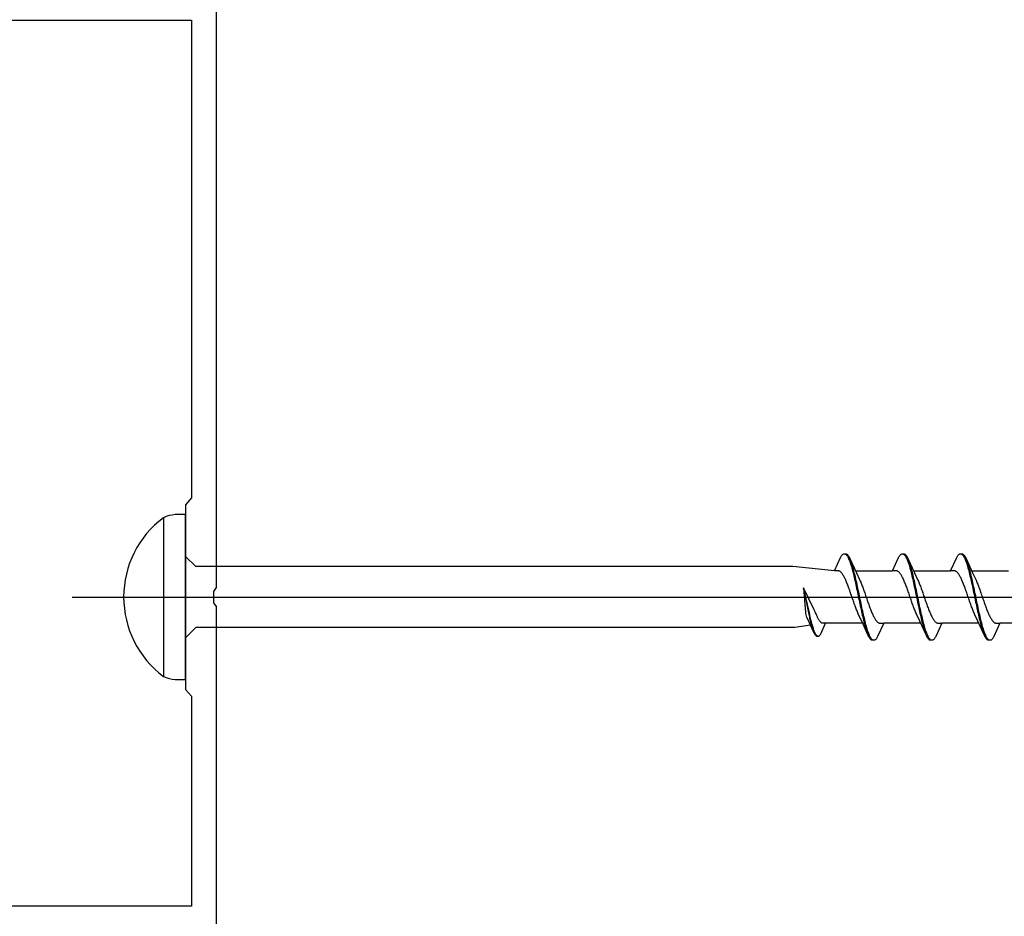
# Model space of a CAD drawing. Extents: x 105 to 1155, y 126 to 1687.
# Drawn here: x 775 to 823, y 1059 to 1102 of the extents above; entities that cross this region are included whole.
import ezdxf

# ---------------------------------------------------------------- set-up
doc = ezdxf.new("R2010")
doc.units = 0
doc.layers.add('YKK_11', color=7, linetype='CONTINUOUS', lineweight=30)
doc.layers.add('YKK_13', color=4, linetype='CONTINUOUS', lineweight=30)

msp = doc.modelspace()

# ---------------------------------------------------------------- linework, layer by layer
at = {"layer": 'YKK_11', "color": 211, "linetype": 'ByBlock', "lineweight": -2, "ltscale": 0.5}
for p, q in [((785.04, 1074.458), (785.04, 1147)), ((772.34, 1102), (783.84, 1102)), ((783.84, 1102), (783.84, 1078.819)), ((783.84, 1078.819), (783.54, 1078.481)), ((783.54, 1078.481), (783.54, 1069.519)), ((784.92, 1074.275), (785.04, 1074.458)), ((784.92, 1073.725), (784.92, 1074.275)), ((785.04, 1073.542), (784.92, 1073.725)), ((785.04, 1038.958), (785.04, 1073.542)), ((783.54, 1069.519), (783.84, 1069.181)), ((783.84, 1069.181), (783.84, 1059)), ((783.84, 1059), (772.34, 1059))]:
    msp.add_line(p, q, dxfattribs=at)
at = {"layer": 'YKK_13', "linetype": 'ByBlock', "lineweight": -2, "ltscale": 3}
for p, q in [((782.469, 1077.852), (782.469, 1070.148)), ((783.54, 1078), (783.035, 1078)), ((783.54, 1070), (783.54, 1078)), ((784.04, 1075.475), (783.54, 1075.975)), ((815.039, 1075.275), (815.336, 1075.915)), ((815.336, 1075.915), (815.355, 1075.952)), ((815.355, 1075.952), (815.375, 1075.985)), ((815.375, 1075.985), (815.395, 1076.014)), ((815.395, 1076.014), (815.414, 1076.038)), ((815.414, 1076.038), (815.434, 1076.059)), ((815.434, 1076.059), (815.453, 1076.076)), ((815.453, 1076.076), (815.473, 1076.088)), ((815.473, 1076.088), (815.493, 1076.096)), ((815.493, 1076.096), (815.512, 1076.1)), ((815.512, 1076.1), (815.592, 1076.1)), ((815.551, 1076.095), (815.571, 1076.086)), ((815.571, 1076.086), (815.59, 1076.073)), ((815.59, 1076.073), (815.61, 1076.056)), ((815.592, 1076.1), (815.612, 1076.096)), ((815.61, 1076.056), (815.63, 1076.035)), ((815.612, 1076.096), (815.631, 1076.088)), ((815.63, 1076.035), (815.649, 1076.01)), ((815.631, 1076.088), (815.651, 1076.076)), ((815.649, 1076.01), (815.669, 1075.98)), ((815.651, 1076.076), (815.67, 1076.059)), ((815.669, 1075.98), (815.688, 1075.947)), ((815.67, 1076.059), (815.69, 1076.038)), ((815.688, 1075.947), (815.708, 1075.909)), ((815.69, 1076.038), (815.71, 1076.014)), ((815.708, 1075.909), (815.728, 1075.868)), ((815.71, 1076.014), (815.729, 1075.985)), ((815.728, 1075.868), (815.747, 1075.823)), ((815.729, 1075.985), (815.749, 1075.952)), ((815.749, 1075.952), (815.768, 1075.915)), ((815.768, 1075.915), (815.788, 1075.875)), ((815.788, 1075.875), (816.111, 1075.176)), ((817.859, 1075.275), (818.156, 1075.915)), ((818.156, 1075.915), (818.175, 1075.952)), ((818.175, 1075.952), (818.195, 1075.985)), ((818.195, 1075.985), (818.215, 1076.014)), ((818.215, 1076.014), (818.234, 1076.038)), ((818.234, 1076.038), (818.254, 1076.059)), ((818.254, 1076.059), (818.273, 1076.076)), ((818.273, 1076.076), (818.293, 1076.088)), ((818.293, 1076.088), (818.313, 1076.096)), ((818.313, 1076.096), (818.332, 1076.1)), ((818.332, 1076.1), (818.412, 1076.1)), ((818.371, 1076.095), (818.391, 1076.086)), ((818.391, 1076.086), (818.41, 1076.073)), ((818.41, 1076.073), (818.43, 1076.056)), ((818.412, 1076.1), (818.432, 1076.096)), ((818.43, 1076.056), (818.45, 1076.035)), ((818.432, 1076.096), (818.451, 1076.088)), ((818.45, 1076.035), (818.469, 1076.01)), ((818.451, 1076.088), (818.471, 1076.076)), ((818.469, 1076.01), (818.489, 1075.98)), ((818.471, 1076.076), (818.49, 1076.059)), ((818.489, 1075.98), (818.508, 1075.947)), ((818.49, 1076.059), (818.51, 1076.038)), ((818.508, 1075.947), (818.528, 1075.909)), ((818.51, 1076.038), (818.53, 1076.014)), ((818.528, 1075.909), (818.548, 1075.868)), ((818.53, 1076.014), (818.549, 1075.985)), ((818.548, 1075.868), (818.567, 1075.823)), ((818.549, 1075.985), (818.569, 1075.952)), ((818.569, 1075.952), (818.588, 1075.915)), ((818.588, 1075.915), (818.608, 1075.875)), ((818.608, 1075.875), (818.931, 1075.176)), ((820.679, 1075.275), (820.976, 1075.915)), ((820.976, 1075.915), (820.995, 1075.952)), ((820.995, 1075.952), (821.015, 1075.985)), ((821.015, 1075.985), (821.035, 1076.014)), ((821.035, 1076.014), (821.054, 1076.038)), ((821.054, 1076.038), (821.074, 1076.059)), ((821.074, 1076.059), (821.093, 1076.076)), ((821.093, 1076.076), (821.113, 1076.088)), ((821.113, 1076.088), (821.133, 1076.096)), ((821.133, 1076.096), (821.152, 1076.1)), ((821.152, 1076.1), (821.232, 1076.1)), ((821.191, 1076.095), (821.211, 1076.086)), ((821.211, 1076.086), (821.23, 1076.073)), ((821.23, 1076.073), (821.25, 1076.056)), ((821.232, 1076.1), (821.252, 1076.096)), ((821.25, 1076.056), (821.27, 1076.035)), ((821.252, 1076.096), (821.271, 1076.088)), ((821.27, 1076.035), (821.289, 1076.01)), ((821.271, 1076.088), (821.291, 1076.076)), ((821.289, 1076.01), (821.309, 1075.98)), ((821.291, 1076.076), (821.31, 1076.059)), ((821.309, 1075.98), (821.328, 1075.947)), ((821.31, 1076.059), (821.33, 1076.038)), ((821.328, 1075.947), (821.348, 1075.909)), ((821.33, 1076.038), (821.35, 1076.014)), ((821.348, 1075.909), (821.368, 1075.868)), ((821.35, 1076.014), (821.369, 1075.985)), ((821.368, 1075.868), (821.387, 1075.823)), ((821.369, 1075.985), (821.389, 1075.952)), ((821.389, 1075.952), (821.408, 1075.915)), ((821.408, 1075.915), (821.428, 1075.875)), ((821.428, 1075.875), (821.751, 1075.176)), ((813.023, 1075.475), (784.04, 1075.475)), ((815.039, 1075.275), (813.023, 1075.475)), ((815.747, 1075.823), (815.767, 1075.775)), ((815.767, 1075.775), (815.786, 1075.722)), ((815.786, 1075.722), (815.806, 1075.667)), ((815.806, 1075.667), (815.825, 1075.608)), ((815.825, 1075.608), (815.845, 1075.546)), ((815.847, 1075.731), (815.827, 1075.782)), ((815.845, 1075.546), (815.865, 1075.48)), ((815.866, 1075.675), (815.847, 1075.731)), ((815.865, 1075.48), (815.884, 1075.412)), ((815.886, 1075.617), (815.866, 1075.675)), ((815.884, 1075.412), (815.904, 1075.341)), ((815.905, 1075.555), (815.886, 1075.617)), ((815.925, 1075.49), (815.905, 1075.555)), ((815.945, 1075.422), (815.925, 1075.49)), ((815.964, 1075.352), (815.945, 1075.422)), ((818.567, 1075.823), (818.587, 1075.775)), ((818.587, 1075.775), (818.606, 1075.722)), ((818.606, 1075.722), (818.626, 1075.667)), ((818.626, 1075.667), (818.645, 1075.608)), ((818.645, 1075.608), (818.665, 1075.546)), ((818.667, 1075.731), (818.647, 1075.782)), ((818.665, 1075.546), (818.685, 1075.48)), ((818.686, 1075.675), (818.667, 1075.731)), ((818.685, 1075.48), (818.704, 1075.412)), ((818.706, 1075.617), (818.686, 1075.675)), ((818.704, 1075.412), (818.724, 1075.341)), ((818.725, 1075.555), (818.706, 1075.617)), ((818.745, 1075.49), (818.725, 1075.555)), ((818.765, 1075.422), (818.745, 1075.49)), ((818.784, 1075.352), (818.765, 1075.422)), ((821.387, 1075.823), (821.407, 1075.775)), ((821.407, 1075.775), (821.426, 1075.722)), ((821.426, 1075.722), (821.446, 1075.667)), ((821.446, 1075.667), (821.465, 1075.608)), ((821.465, 1075.608), (821.485, 1075.546)), ((821.487, 1075.731), (821.467, 1075.782)), ((821.485, 1075.546), (821.505, 1075.48)), ((821.506, 1075.675), (821.487, 1075.731)), ((821.505, 1075.48), (821.524, 1075.412)), ((821.526, 1075.617), (821.506, 1075.675)), ((821.524, 1075.412), (821.544, 1075.341)), ((821.545, 1075.555), (821.526, 1075.617)), ((821.565, 1075.49), (821.545, 1075.555)), ((821.585, 1075.422), (821.565, 1075.49)), ((821.604, 1075.352), (821.585, 1075.422)), ((815.219, 1075.275), (815.039, 1075.275)), ((815.238, 1075.272), (815.219, 1075.275)), ((815.258, 1075.267), (815.238, 1075.272)), ((815.277, 1075.26), (815.258, 1075.267)), ((815.297, 1075.25), (815.277, 1075.26)), ((815.316, 1075.237), (815.297, 1075.25)), ((815.336, 1075.222), (815.316, 1075.237)), ((815.356, 1075.204), (815.336, 1075.222)), ((815.375, 1075.184), (815.356, 1075.204)), ((815.395, 1075.162), (815.375, 1075.184)), ((815.414, 1075.137), (815.395, 1075.162)), ((815.434, 1075.11), (815.414, 1075.137)), ((815.454, 1075.081), (815.434, 1075.11)), ((815.473, 1075.049), (815.454, 1075.081)), ((815.493, 1075.016), (815.473, 1075.049)), ((815.512, 1074.98), (815.493, 1075.016)), ((815.532, 1074.943), (815.512, 1074.98)), ((815.551, 1074.903), (815.532, 1074.943)), ((815.571, 1074.862), (815.551, 1074.903)), ((815.904, 1075.341), (815.923, 1075.267)), ((815.923, 1075.267), (815.943, 1075.19)), ((815.943, 1075.19), (815.963, 1075.111)), ((815.963, 1075.111), (815.982, 1075.03)), ((815.984, 1075.278), (815.964, 1075.352)), ((815.982, 1075.03), (816.002, 1074.947)), ((816.003, 1075.202), (815.984, 1075.278)), ((816.002, 1074.947), (816.021, 1074.862)), ((816.023, 1075.124), (816.003, 1075.202)), ((816.043, 1075.043), (816.023, 1075.124)), ((816.062, 1074.96), (816.043, 1075.043)), ((816.082, 1074.875), (816.062, 1074.96)), ((816.065, 1075.275), (817.859, 1075.275)), ((816.111, 1075.176), (816.258, 1074.859)), ((818.039, 1075.275), (817.859, 1075.275)), ((818.058, 1075.272), (818.039, 1075.275)), ((818.078, 1075.267), (818.058, 1075.272)), ((818.097, 1075.26), (818.078, 1075.267)), ((818.117, 1075.25), (818.097, 1075.26)), ((818.136, 1075.237), (818.117, 1075.25)), ((818.156, 1075.222), (818.136, 1075.237)), ((818.176, 1075.204), (818.156, 1075.222)), ((818.195, 1075.184), (818.176, 1075.204)), ((818.215, 1075.162), (818.195, 1075.184)), ((818.234, 1075.137), (818.215, 1075.162)), ((818.254, 1075.11), (818.234, 1075.137)), ((818.274, 1075.081), (818.254, 1075.11)), ((818.293, 1075.049), (818.274, 1075.081)), ((818.313, 1075.016), (818.293, 1075.049)), ((818.332, 1074.98), (818.313, 1075.016)), ((818.352, 1074.943), (818.332, 1074.98)), ((818.371, 1074.903), (818.352, 1074.943)), ((818.391, 1074.862), (818.371, 1074.903)), ((818.724, 1075.341), (818.743, 1075.267)), ((818.743, 1075.267), (818.763, 1075.19)), ((818.763, 1075.19), (818.783, 1075.111)), ((818.783, 1075.111), (818.802, 1075.03)), ((818.804, 1075.278), (818.784, 1075.352)), ((818.802, 1075.03), (818.822, 1074.947)), ((818.823, 1075.202), (818.804, 1075.278)), ((818.822, 1074.947), (818.841, 1074.862)), ((818.843, 1075.124), (818.823, 1075.202)), ((818.863, 1075.043), (818.843, 1075.124)), ((818.882, 1074.96), (818.863, 1075.043)), ((818.902, 1074.875), (818.882, 1074.96)), ((818.885, 1075.275), (820.679, 1075.275)), ((818.931, 1075.176), (819.078, 1074.859)), ((820.859, 1075.275), (820.679, 1075.275)), ((820.878, 1075.272), (820.859, 1075.275)), ((820.898, 1075.267), (820.878, 1075.272)), ((820.917, 1075.26), (820.898, 1075.267)), ((820.937, 1075.25), (820.917, 1075.26)), ((820.956, 1075.237), (820.937, 1075.25)), ((820.976, 1075.222), (820.956, 1075.237)), ((820.996, 1075.204), (820.976, 1075.222)), ((821.015, 1075.184), (820.996, 1075.204)), ((821.035, 1075.162), (821.015, 1075.184)), ((821.054, 1075.137), (821.035, 1075.162)), ((821.074, 1075.11), (821.054, 1075.137)), ((821.094, 1075.081), (821.074, 1075.11)), ((821.113, 1075.049), (821.094, 1075.081)), ((821.133, 1075.016), (821.113, 1075.049)), ((821.152, 1074.98), (821.133, 1075.016)), ((821.172, 1074.943), (821.152, 1074.98)), ((821.191, 1074.903), (821.172, 1074.943)), ((821.211, 1074.862), (821.191, 1074.903)), ((821.544, 1075.341), (821.563, 1075.267)), ((821.563, 1075.267), (821.583, 1075.19)), ((821.583, 1075.19), (821.603, 1075.111)), ((821.603, 1075.111), (821.622, 1075.03)), ((821.624, 1075.278), (821.604, 1075.352)), ((821.622, 1075.03), (821.642, 1074.947)), ((821.643, 1075.202), (821.624, 1075.278)), ((821.642, 1074.947), (821.661, 1074.862)), ((821.663, 1075.124), (821.643, 1075.202)), ((821.683, 1075.043), (821.663, 1075.124)), ((821.702, 1074.96), (821.683, 1075.043)), ((821.722, 1074.875), (821.702, 1074.96)), ((821.705, 1075.275), (823.499, 1075.275)), ((821.751, 1075.176), (821.898, 1074.859)), ((813.54, 1074.453), (813.63, 1073.256)), ((814.056, 1073.376), (813.54, 1074.453)), ((813.825, 1073.24), (813.54, 1074.453)), ((813.54, 1074.453), (813.779, 1073.23)), ((815.591, 1074.819), (815.571, 1074.862)), ((815.61, 1074.774), (815.591, 1074.819)), ((815.63, 1074.728), (815.61, 1074.774)), ((815.649, 1074.68), (815.63, 1074.728)), ((815.669, 1074.631), (815.649, 1074.68)), ((815.689, 1074.581), (815.669, 1074.631)), ((815.708, 1074.529), (815.689, 1074.581)), ((815.728, 1074.477), (815.708, 1074.529)), ((815.747, 1074.423), (815.728, 1074.477)), ((815.767, 1074.369), (815.747, 1074.423)), ((816.021, 1074.862), (816.041, 1074.775)), ((816.041, 1074.775), (816.06, 1074.687)), ((816.06, 1074.687), (816.08, 1074.597)), ((816.08, 1074.597), (816.1, 1074.506)), ((816.101, 1074.789), (816.082, 1074.875)), ((816.1, 1074.506), (816.119, 1074.414)), ((816.121, 1074.7), (816.101, 1074.789)), ((816.14, 1074.611), (816.121, 1074.7)), ((816.16, 1074.52), (816.14, 1074.611)), ((816.18, 1074.428), (816.16, 1074.52)), ((816.199, 1074.336), (816.18, 1074.428)), ((816.258, 1074.859), (816.277, 1074.815)), ((816.277, 1074.815), (816.297, 1074.771)), ((816.297, 1074.771), (816.316, 1074.724)), ((816.316, 1074.724), (816.336, 1074.676)), ((816.336, 1074.676), (816.356, 1074.627)), ((816.356, 1074.627), (816.375, 1074.577)), ((816.375, 1074.577), (816.395, 1074.525)), ((816.395, 1074.525), (816.414, 1074.473)), ((816.414, 1074.473), (816.434, 1074.419)), ((818.411, 1074.819), (818.391, 1074.862)), ((818.43, 1074.774), (818.411, 1074.819)), ((818.45, 1074.728), (818.43, 1074.774)), ((818.469, 1074.68), (818.45, 1074.728)), ((818.489, 1074.631), (818.469, 1074.68)), ((818.509, 1074.581), (818.489, 1074.631)), ((818.528, 1074.529), (818.509, 1074.581)), ((818.548, 1074.477), (818.528, 1074.529)), ((818.567, 1074.423), (818.548, 1074.477)), ((818.587, 1074.369), (818.567, 1074.423)), ((818.841, 1074.862), (818.861, 1074.775)), ((818.861, 1074.775), (818.88, 1074.687)), ((818.88, 1074.687), (818.9, 1074.597)), ((818.9, 1074.597), (818.92, 1074.506)), ((818.921, 1074.789), (818.902, 1074.875)), ((818.92, 1074.506), (818.939, 1074.414)), ((818.941, 1074.7), (818.921, 1074.789)), ((818.96, 1074.611), (818.941, 1074.7)), ((818.98, 1074.52), (818.96, 1074.611)), ((819, 1074.428), (818.98, 1074.52)), ((819.019, 1074.336), (819, 1074.428)), ((819.078, 1074.859), (819.097, 1074.815)), ((819.097, 1074.815), (819.117, 1074.771)), ((819.117, 1074.771), (819.136, 1074.724)), ((819.136, 1074.724), (819.156, 1074.676)), ((819.156, 1074.676), (819.176, 1074.627)), ((819.176, 1074.627), (819.195, 1074.577)), ((819.195, 1074.577), (819.215, 1074.525)), ((819.215, 1074.525), (819.234, 1074.473)), ((819.234, 1074.473), (819.254, 1074.419)), ((821.231, 1074.819), (821.211, 1074.862)), ((821.25, 1074.774), (821.231, 1074.819)), ((821.27, 1074.728), (821.25, 1074.774)), ((821.289, 1074.68), (821.27, 1074.728)), ((821.309, 1074.631), (821.289, 1074.68)), ((821.329, 1074.581), (821.309, 1074.631)), ((821.348, 1074.529), (821.329, 1074.581)), ((821.368, 1074.477), (821.348, 1074.529)), ((821.387, 1074.423), (821.368, 1074.477)), ((821.407, 1074.369), (821.387, 1074.423)), ((821.661, 1074.862), (821.681, 1074.775)), ((821.681, 1074.775), (821.7, 1074.687)), ((821.7, 1074.687), (821.72, 1074.597)), ((821.72, 1074.597), (821.74, 1074.506)), ((821.741, 1074.789), (821.722, 1074.875)), ((821.74, 1074.506), (821.759, 1074.414)), ((821.761, 1074.7), (821.741, 1074.789)), ((821.78, 1074.611), (821.761, 1074.7)), ((821.8, 1074.52), (821.78, 1074.611)), ((821.82, 1074.428), (821.8, 1074.52)), ((821.839, 1074.336), (821.82, 1074.428)), ((821.898, 1074.859), (821.917, 1074.815)), ((821.917, 1074.815), (821.937, 1074.771)), ((821.937, 1074.771), (821.956, 1074.724)), ((821.956, 1074.724), (821.976, 1074.676)), ((821.976, 1074.676), (821.996, 1074.627)), ((821.996, 1074.627), (822.015, 1074.577)), ((822.015, 1074.577), (822.035, 1074.525)), ((822.035, 1074.525), (822.054, 1074.473)), ((822.054, 1074.473), (822.074, 1074.419)), ((815.786, 1074.314), (815.767, 1074.369)), ((815.806, 1074.258), (815.786, 1074.314)), ((815.826, 1074.202), (815.806, 1074.258)), ((815.845, 1074.145), (815.826, 1074.202)), ((815.865, 1074.088), (815.845, 1074.145)), ((815.884, 1074.031), (815.865, 1074.088)), ((815.904, 1073.974), (815.884, 1074.031)), ((815.924, 1073.917), (815.904, 1073.974)), ((816.119, 1074.414), (816.139, 1074.322)), ((816.139, 1074.322), (816.158, 1074.228)), ((816.158, 1074.228), (816.178, 1074.134)), ((816.178, 1074.134), (816.198, 1074.04)), ((816.198, 1074.04), (816.217, 1073.946)), ((816.219, 1074.242), (816.199, 1074.336)), ((816.217, 1073.946), (816.237, 1073.852)), ((816.238, 1074.148), (816.219, 1074.242)), ((816.258, 1074.054), (816.238, 1074.148)), ((816.278, 1073.96), (816.258, 1074.054)), ((816.297, 1073.866), (816.278, 1073.96)), ((816.434, 1074.419), (816.454, 1074.364)), ((816.454, 1074.364), (816.473, 1074.309)), ((816.473, 1074.309), (816.493, 1074.254)), ((816.493, 1074.254), (816.512, 1074.197)), ((816.512, 1074.197), (816.532, 1074.14)), ((816.532, 1074.14), (816.551, 1074.083)), ((816.551, 1074.083), (816.571, 1074.026)), ((816.571, 1074.026), (816.591, 1073.969)), ((816.591, 1073.969), (816.61, 1073.912)), ((818.606, 1074.314), (818.587, 1074.369)), ((818.626, 1074.258), (818.606, 1074.314)), ((818.646, 1074.202), (818.626, 1074.258)), ((818.665, 1074.145), (818.646, 1074.202)), ((818.685, 1074.088), (818.665, 1074.145)), ((818.704, 1074.031), (818.685, 1074.088)), ((818.724, 1073.974), (818.704, 1074.031)), ((818.744, 1073.917), (818.724, 1073.974)), ((818.939, 1074.414), (818.959, 1074.322)), ((818.959, 1074.322), (818.978, 1074.228)), ((818.978, 1074.228), (818.998, 1074.134)), ((818.998, 1074.134), (819.018, 1074.04)), ((819.018, 1074.04), (819.037, 1073.946)), ((819.039, 1074.242), (819.019, 1074.336)), ((819.037, 1073.946), (819.057, 1073.852)), ((819.058, 1074.148), (819.039, 1074.242)), ((819.078, 1074.054), (819.058, 1074.148)), ((819.098, 1073.96), (819.078, 1074.054)), ((819.117, 1073.866), (819.098, 1073.96)), ((819.254, 1074.419), (819.274, 1074.364)), ((819.274, 1074.364), (819.293, 1074.309)), ((819.293, 1074.309), (819.313, 1074.254)), ((819.313, 1074.254), (819.332, 1074.197)), ((819.332, 1074.197), (819.352, 1074.14)), ((819.352, 1074.14), (819.371, 1074.083)), ((819.371, 1074.083), (819.391, 1074.026)), ((819.391, 1074.026), (819.411, 1073.969)), ((819.411, 1073.969), (819.43, 1073.912)), ((821.426, 1074.314), (821.407, 1074.369)), ((821.446, 1074.258), (821.426, 1074.314)), ((821.466, 1074.202), (821.446, 1074.258)), ((821.485, 1074.145), (821.466, 1074.202)), ((821.505, 1074.088), (821.485, 1074.145)), ((821.524, 1074.031), (821.505, 1074.088)), ((821.544, 1073.974), (821.524, 1074.031)), ((821.564, 1073.917), (821.544, 1073.974)), ((821.759, 1074.414), (821.779, 1074.322)), ((821.779, 1074.322), (821.798, 1074.228)), ((821.798, 1074.228), (821.818, 1074.134)), ((821.818, 1074.134), (821.838, 1074.04)), ((821.838, 1074.04), (821.857, 1073.946)), ((821.859, 1074.242), (821.839, 1074.336)), ((821.857, 1073.946), (821.877, 1073.852)), ((821.878, 1074.148), (821.859, 1074.242)), ((821.898, 1074.054), (821.878, 1074.148)), ((821.918, 1073.96), (821.898, 1074.054)), ((821.937, 1073.866), (821.918, 1073.96)), ((822.074, 1074.419), (822.094, 1074.364)), ((822.094, 1074.364), (822.113, 1074.309)), ((822.113, 1074.309), (822.133, 1074.254)), ((822.133, 1074.254), (822.152, 1074.197)), ((822.152, 1074.197), (822.172, 1074.14)), ((822.172, 1074.14), (822.191, 1074.083)), ((822.191, 1074.083), (822.211, 1074.026)), ((822.211, 1074.026), (822.231, 1073.969)), ((822.231, 1073.969), (822.25, 1073.912)), ((815.943, 1073.86), (815.924, 1073.917)), ((815.963, 1073.803), (815.943, 1073.86)), ((815.982, 1073.747), (815.963, 1073.803)), ((816.002, 1073.691), (815.982, 1073.747)), ((816.021, 1073.636), (816.002, 1073.691)), ((816.041, 1073.581), (816.021, 1073.636)), ((816.061, 1073.527), (816.041, 1073.581)), ((816.08, 1073.475), (816.061, 1073.527)), ((816.1, 1073.423), (816.08, 1073.475)), ((816.237, 1073.852), (816.256, 1073.758)), ((816.256, 1073.758), (816.276, 1073.664)), ((816.276, 1073.664), (816.295, 1073.572)), ((816.295, 1073.572), (816.315, 1073.48)), ((816.317, 1073.772), (816.297, 1073.866)), ((816.315, 1073.48), (816.335, 1073.389)), ((816.336, 1073.678), (816.317, 1073.772)), ((816.356, 1073.586), (816.336, 1073.678)), ((816.375, 1073.494), (816.356, 1073.586)), ((816.395, 1073.403), (816.375, 1073.494)), ((816.61, 1073.912), (816.63, 1073.855)), ((816.63, 1073.855), (816.649, 1073.798)), ((816.649, 1073.798), (816.669, 1073.742)), ((816.669, 1073.742), (816.689, 1073.686)), ((816.689, 1073.686), (816.708, 1073.631)), ((816.708, 1073.631), (816.728, 1073.577)), ((816.728, 1073.577), (816.747, 1073.523)), ((816.747, 1073.523), (816.767, 1073.471)), ((816.767, 1073.471), (816.786, 1073.419)), ((818.763, 1073.86), (818.744, 1073.917)), ((818.783, 1073.803), (818.763, 1073.86)), ((818.802, 1073.747), (818.783, 1073.803)), ((818.822, 1073.691), (818.802, 1073.747)), ((818.841, 1073.636), (818.822, 1073.691)), ((818.861, 1073.581), (818.841, 1073.636)), ((818.881, 1073.527), (818.861, 1073.581)), ((818.9, 1073.475), (818.881, 1073.527)), ((818.92, 1073.423), (818.9, 1073.475)), ((819.057, 1073.852), (819.076, 1073.758)), ((819.076, 1073.758), (819.096, 1073.664)), ((819.096, 1073.664), (819.115, 1073.572)), ((819.115, 1073.572), (819.135, 1073.48)), ((819.137, 1073.772), (819.117, 1073.866)), ((819.135, 1073.48), (819.155, 1073.389)), ((819.156, 1073.678), (819.137, 1073.772)), ((819.176, 1073.586), (819.156, 1073.678)), ((819.195, 1073.494), (819.176, 1073.586)), ((819.215, 1073.403), (819.195, 1073.494)), ((819.43, 1073.912), (819.45, 1073.855)), ((819.45, 1073.855), (819.469, 1073.798)), ((819.469, 1073.798), (819.489, 1073.742)), ((819.489, 1073.742), (819.509, 1073.686)), ((819.509, 1073.686), (819.528, 1073.631)), ((819.528, 1073.631), (819.548, 1073.577)), ((819.548, 1073.577), (819.567, 1073.523)), ((819.567, 1073.523), (819.587, 1073.471)), ((819.587, 1073.471), (819.606, 1073.419)), ((821.583, 1073.86), (821.564, 1073.917)), ((821.603, 1073.803), (821.583, 1073.86)), ((821.622, 1073.747), (821.603, 1073.803)), ((821.642, 1073.691), (821.622, 1073.747)), ((821.661, 1073.636), (821.642, 1073.691)), ((821.681, 1073.581), (821.661, 1073.636)), ((821.701, 1073.527), (821.681, 1073.581)), ((821.72, 1073.475), (821.701, 1073.527)), ((821.74, 1073.423), (821.72, 1073.475)), ((821.877, 1073.852), (821.896, 1073.758)), ((821.896, 1073.758), (821.916, 1073.664)), ((821.916, 1073.664), (821.935, 1073.572)), ((821.935, 1073.572), (821.955, 1073.48)), ((821.957, 1073.772), (821.937, 1073.866)), ((821.955, 1073.48), (821.975, 1073.389)), ((821.976, 1073.678), (821.957, 1073.772)), ((821.996, 1073.586), (821.976, 1073.678)), ((822.015, 1073.494), (821.996, 1073.586)), ((822.035, 1073.403), (822.015, 1073.494)), ((822.25, 1073.912), (822.27, 1073.855)), ((822.27, 1073.855), (822.289, 1073.798)), ((822.289, 1073.798), (822.309, 1073.742)), ((822.309, 1073.742), (822.329, 1073.686)), ((822.329, 1073.686), (822.348, 1073.631)), ((822.348, 1073.631), (822.368, 1073.577)), ((822.368, 1073.577), (822.387, 1073.523)), ((822.387, 1073.523), (822.407, 1073.471)), ((822.407, 1073.471), (822.426, 1073.419)), ((813.63, 1073.256), (813.638, 1073.2)), ((813.638, 1073.2), (813.65, 1073.133)), ((813.65, 1073.133), (813.675, 1073.074)), ((813.675, 1073.074), (813.69, 1073.042)), ((813.69, 1073.042), (813.802, 1072.8)), ((813.779, 1073.23), (813.794, 1073.162)), ((813.794, 1073.162), (813.809, 1073.095)), ((813.809, 1073.095), (813.824, 1073.029)), ((813.824, 1073.029), (813.839, 1072.965)), ((813.84, 1073.172), (813.825, 1073.24)), ((813.855, 1073.105), (813.84, 1073.172)), ((813.87, 1073.039), (813.855, 1073.105)), ((813.884, 1072.974), (813.87, 1073.039)), ((814.102, 1073.279), (814.056, 1073.376)), ((814.127, 1073.229), (814.102, 1073.279)), ((814.152, 1073.177), (814.127, 1073.229)), ((814.167, 1073.141), (814.152, 1073.177)), ((814.182, 1073.106), (814.167, 1073.141)), ((814.197, 1073.072), (814.182, 1073.106)), ((814.212, 1073.039), (814.197, 1073.072)), ((814.227, 1073.008), (814.212, 1073.039)), ((814.241, 1072.978), (814.227, 1073.008)), ((816.119, 1073.373), (816.1, 1073.423)), ((816.139, 1073.324), (816.119, 1073.373)), ((816.159, 1073.276), (816.139, 1073.324)), ((816.178, 1073.229), (816.159, 1073.276)), ((816.198, 1073.185), (816.178, 1073.229)), ((816.217, 1073.142), (816.198, 1073.185)), ((816.364, 1072.824), (816.217, 1073.142)), ((816.335, 1073.389), (816.354, 1073.3)), ((816.354, 1073.3), (816.374, 1073.211)), ((816.374, 1073.211), (816.393, 1073.125)), ((816.393, 1073.125), (816.413, 1073.04)), ((816.415, 1073.313), (816.395, 1073.403)), ((816.413, 1073.04), (816.433, 1072.957)), ((816.434, 1073.225), (816.415, 1073.313)), ((816.454, 1073.138), (816.434, 1073.225)), ((816.473, 1073.053), (816.454, 1073.138)), ((816.493, 1072.97), (816.473, 1073.053)), ((816.786, 1073.419), (816.806, 1073.369)), ((816.806, 1073.369), (816.826, 1073.32)), ((816.826, 1073.32), (816.845, 1073.272)), ((816.845, 1073.272), (816.865, 1073.226)), ((816.865, 1073.226), (816.884, 1073.181)), ((816.884, 1073.181), (816.904, 1073.138)), ((816.904, 1073.138), (816.924, 1073.097)), ((816.924, 1073.097), (816.943, 1073.057)), ((816.943, 1073.057), (816.963, 1073.02)), ((816.963, 1073.02), (816.982, 1072.984)), ((818.939, 1073.373), (818.92, 1073.423)), ((818.959, 1073.324), (818.939, 1073.373)), ((818.979, 1073.276), (818.959, 1073.324)), ((818.998, 1073.229), (818.979, 1073.276)), ((819.018, 1073.185), (818.998, 1073.229)), ((819.037, 1073.142), (819.018, 1073.185)), ((819.184, 1072.824), (819.037, 1073.142)), ((819.155, 1073.389), (819.174, 1073.3)), ((819.174, 1073.3), (819.194, 1073.211)), ((819.194, 1073.211), (819.213, 1073.125)), ((819.213, 1073.125), (819.233, 1073.04)), ((819.235, 1073.313), (819.215, 1073.403)), ((819.233, 1073.04), (819.253, 1072.957)), ((819.254, 1073.225), (819.235, 1073.313)), ((819.274, 1073.138), (819.254, 1073.225)), ((819.293, 1073.053), (819.274, 1073.138)), ((819.313, 1072.97), (819.293, 1073.053)), ((819.606, 1073.419), (819.626, 1073.369)), ((819.626, 1073.369), (819.646, 1073.32)), ((819.646, 1073.32), (819.665, 1073.272)), ((819.665, 1073.272), (819.685, 1073.226)), ((819.685, 1073.226), (819.704, 1073.181)), ((819.704, 1073.181), (819.724, 1073.138)), ((819.724, 1073.138), (819.744, 1073.097)), ((819.744, 1073.097), (819.763, 1073.057)), ((819.763, 1073.057), (819.783, 1073.02)), ((819.783, 1073.02), (819.802, 1072.984)), ((821.759, 1073.373), (821.74, 1073.423)), ((821.779, 1073.324), (821.759, 1073.373)), ((821.799, 1073.276), (821.779, 1073.324)), ((821.818, 1073.229), (821.799, 1073.276)), ((821.838, 1073.185), (821.818, 1073.229)), ((821.857, 1073.142), (821.838, 1073.185)), ((822.004, 1072.824), (821.857, 1073.142)), ((821.975, 1073.389), (821.994, 1073.3)), ((821.994, 1073.3), (822.014, 1073.211)), ((822.014, 1073.211), (822.033, 1073.125)), ((822.033, 1073.125), (822.053, 1073.04)), ((822.055, 1073.313), (822.035, 1073.403)), ((822.053, 1073.04), (822.073, 1072.957)), ((822.074, 1073.225), (822.055, 1073.313)), ((822.094, 1073.138), (822.074, 1073.225)), ((822.113, 1073.053), (822.094, 1073.138)), ((822.133, 1072.97), (822.113, 1073.053)), ((822.426, 1073.419), (822.446, 1073.369)), ((822.446, 1073.369), (822.466, 1073.32)), ((822.466, 1073.32), (822.485, 1073.272)), ((822.485, 1073.272), (822.505, 1073.226)), ((822.505, 1073.226), (822.524, 1073.181)), ((822.524, 1073.181), (822.544, 1073.138)), ((822.544, 1073.138), (822.564, 1073.097)), ((822.564, 1073.097), (822.583, 1073.057)), ((822.583, 1073.057), (822.603, 1073.02)), ((822.603, 1073.02), (822.622, 1072.984)), ((784.04, 1072.525), (783.54, 1072.025)), ((813.112, 1072.525), (784.04, 1072.525)), ((813.878, 1072.636), (813.112, 1072.525)), ((813.802, 1072.8), (814.047, 1072.269)), ((813.839, 1072.965), (813.853, 1072.902)), ((813.853, 1072.902), (813.868, 1072.84)), ((813.868, 1072.84), (813.883, 1072.781)), ((813.883, 1072.781), (813.898, 1072.723)), ((813.899, 1072.911), (813.884, 1072.974)), ((813.898, 1072.723), (813.913, 1072.667)), ((813.914, 1072.849), (813.899, 1072.911)), ((813.913, 1072.667), (813.928, 1072.613)), ((813.929, 1072.789), (813.914, 1072.849)), ((813.928, 1072.613), (813.943, 1072.562)), ((813.944, 1072.731), (813.929, 1072.789)), ((813.943, 1072.562), (813.958, 1072.512)), ((813.959, 1072.675), (813.944, 1072.731)), ((813.958, 1072.512), (813.972, 1072.465)), ((813.974, 1072.621), (813.959, 1072.675)), ((813.989, 1072.569), (813.974, 1072.621)), ((814.003, 1072.52), (813.989, 1072.569)), ((814.018, 1072.472), (814.003, 1072.52)), ((814.256, 1072.949), (814.241, 1072.978)), ((814.271, 1072.922), (814.256, 1072.949)), ((814.286, 1072.897), (814.271, 1072.922)), ((814.301, 1072.873), (814.286, 1072.897)), ((814.316, 1072.85), (814.301, 1072.873)), ((814.331, 1072.83), (814.316, 1072.85)), ((814.346, 1072.811), (814.331, 1072.83)), ((814.36, 1072.794), (814.346, 1072.811)), ((814.375, 1072.779), (814.36, 1072.794)), ((814.39, 1072.766), (814.375, 1072.779)), ((814.405, 1072.754), (814.39, 1072.766)), ((814.39, 1072.239), (814.616, 1072.725)), ((814.42, 1072.744), (814.405, 1072.754)), ((814.435, 1072.737), (814.42, 1072.744)), ((814.45, 1072.731), (814.435, 1072.737)), ((814.465, 1072.727), (814.45, 1072.731)), ((814.48, 1072.725), (814.465, 1072.727)), ((814.616, 1072.725), (814.48, 1072.725)), ((816.41, 1072.725), (814.616, 1072.725)), ((816.687, 1072.125), (816.364, 1072.824)), ((816.433, 1072.957), (816.452, 1072.877)), ((816.452, 1072.877), (816.472, 1072.798)), ((816.472, 1072.798), (816.491, 1072.722)), ((816.491, 1072.722), (816.511, 1072.648)), ((816.513, 1072.889), (816.493, 1072.97)), ((816.511, 1072.648), (816.53, 1072.578)), ((816.532, 1072.81), (816.513, 1072.889)), ((816.53, 1072.578), (816.55, 1072.51)), ((816.552, 1072.733), (816.532, 1072.81)), ((816.55, 1072.51), (816.57, 1072.445)), ((816.571, 1072.659), (816.552, 1072.733)), ((816.591, 1072.588), (816.571, 1072.659)), ((816.61, 1072.52), (816.591, 1072.588)), ((816.63, 1072.454), (816.61, 1072.52)), ((816.982, 1072.984), (817.002, 1072.951)), ((817.002, 1072.951), (817.021, 1072.919)), ((817.021, 1072.919), (817.041, 1072.89)), ((817.041, 1072.89), (817.061, 1072.863)), ((817.061, 1072.863), (817.08, 1072.838)), ((817.08, 1072.838), (817.1, 1072.816)), ((817.1, 1072.816), (817.119, 1072.796)), ((817.119, 1072.796), (817.139, 1072.778)), ((817.139, 1072.778), (817.159, 1072.763)), ((817.436, 1072.725), (817.139, 1072.085)), ((817.159, 1072.763), (817.178, 1072.75)), ((817.178, 1072.75), (817.198, 1072.74)), ((817.198, 1072.74), (817.217, 1072.733)), ((817.217, 1072.733), (817.237, 1072.728)), ((817.237, 1072.728), (817.256, 1072.725)), ((817.256, 1072.725), (817.436, 1072.725)), ((819.23, 1072.725), (817.436, 1072.725)), ((819.507, 1072.125), (819.184, 1072.824)), ((819.253, 1072.957), (819.272, 1072.877)), ((819.272, 1072.877), (819.292, 1072.798)), ((819.292, 1072.798), (819.311, 1072.722)), ((819.311, 1072.722), (819.331, 1072.648)), ((819.333, 1072.889), (819.313, 1072.97)), ((819.331, 1072.648), (819.35, 1072.578)), ((819.352, 1072.81), (819.333, 1072.889)), ((819.35, 1072.578), (819.37, 1072.51)), ((819.372, 1072.733), (819.352, 1072.81)), ((819.37, 1072.51), (819.39, 1072.445)), ((819.391, 1072.659), (819.372, 1072.733)), ((819.411, 1072.588), (819.391, 1072.659)), ((819.43, 1072.52), (819.411, 1072.588)), ((819.45, 1072.454), (819.43, 1072.52)), ((819.802, 1072.984), (819.822, 1072.951)), ((819.822, 1072.951), (819.841, 1072.919)), ((819.841, 1072.919), (819.861, 1072.89)), ((819.861, 1072.89), (819.881, 1072.863)), ((819.881, 1072.863), (819.9, 1072.838)), ((819.9, 1072.838), (819.92, 1072.816)), ((819.92, 1072.816), (819.939, 1072.796)), ((819.939, 1072.796), (819.959, 1072.778)), ((819.959, 1072.778), (819.979, 1072.763)), ((820.256, 1072.725), (819.959, 1072.085)), ((819.979, 1072.763), (819.998, 1072.75)), ((819.998, 1072.75), (820.018, 1072.74)), ((820.018, 1072.74), (820.037, 1072.733)), ((820.037, 1072.733), (820.057, 1072.728)), ((820.057, 1072.728), (820.076, 1072.725)), ((820.076, 1072.725), (820.256, 1072.725)), ((822.05, 1072.725), (820.256, 1072.725)), ((822.327, 1072.125), (822.004, 1072.824)), ((822.073, 1072.957), (822.092, 1072.877)), ((822.092, 1072.877), (822.112, 1072.798)), ((822.112, 1072.798), (822.131, 1072.722)), ((822.131, 1072.722), (822.151, 1072.648)), ((822.153, 1072.889), (822.133, 1072.97)), ((822.151, 1072.648), (822.17, 1072.578)), ((822.172, 1072.81), (822.153, 1072.889)), ((822.17, 1072.578), (822.19, 1072.51)), ((822.192, 1072.733), (822.172, 1072.81)), ((822.19, 1072.51), (822.21, 1072.445)), ((822.211, 1072.659), (822.192, 1072.733)), ((822.231, 1072.588), (822.211, 1072.659)), ((822.25, 1072.52), (822.231, 1072.588)), ((822.27, 1072.454), (822.25, 1072.52)), ((822.622, 1072.984), (822.642, 1072.951)), ((822.642, 1072.951), (822.661, 1072.919)), ((822.661, 1072.919), (822.681, 1072.89)), ((822.681, 1072.89), (822.701, 1072.863)), ((822.701, 1072.863), (822.72, 1072.838)), ((822.72, 1072.838), (822.74, 1072.816)), ((822.74, 1072.816), (822.759, 1072.796)), ((822.759, 1072.796), (822.779, 1072.778)), ((822.779, 1072.778), (822.799, 1072.763)), ((823.076, 1072.725), (822.779, 1072.085)), ((822.799, 1072.763), (822.818, 1072.75)), ((822.818, 1072.75), (822.838, 1072.74)), ((822.838, 1072.74), (822.857, 1072.733)), ((822.857, 1072.733), (822.877, 1072.728)), ((822.877, 1072.728), (822.896, 1072.725)), ((822.896, 1072.725), (823.076, 1072.725)), ((824.87, 1072.725), (823.076, 1072.725)), ((813.972, 1072.465), (813.987, 1072.421)), ((813.987, 1072.421), (814.002, 1072.379)), ((814.002, 1072.379), (814.017, 1072.34)), ((814.033, 1072.427), (814.018, 1072.472)), ((814.048, 1072.385), (814.033, 1072.427)), ((814.047, 1072.269), (814.062, 1072.239)), ((814.063, 1072.345), (814.048, 1072.385)), ((814.062, 1072.239), (814.077, 1072.211)), ((814.078, 1072.308), (814.063, 1072.345)), ((814.077, 1072.211), (814.092, 1072.186)), ((814.093, 1072.274), (814.078, 1072.308)), ((814.092, 1072.186), (814.106, 1072.164)), ((814.108, 1072.243), (814.093, 1072.274)), ((814.106, 1072.164), (814.121, 1072.145)), ((814.123, 1072.215), (814.108, 1072.243)), ((814.121, 1072.145), (814.136, 1072.129)), ((814.137, 1072.189), (814.123, 1072.215)), ((814.136, 1072.129), (814.151, 1072.117)), ((814.152, 1072.167), (814.137, 1072.189)), ((814.151, 1072.117), (814.166, 1072.107)), ((814.167, 1072.148), (814.152, 1072.167)), ((814.166, 1072.107), (814.181, 1072.101)), ((814.182, 1072.131), (814.167, 1072.148)), ((814.181, 1072.101), (814.196, 1072.098)), ((814.197, 1072.118), (814.182, 1072.131)), ((814.196, 1072.098), (814.256, 1072.098)), ((814.212, 1072.109), (814.197, 1072.118)), ((814.227, 1072.102), (814.212, 1072.109)), ((814.256, 1072.098), (814.271, 1072.101)), ((814.271, 1072.101), (814.286, 1072.107)), ((814.286, 1072.107), (814.301, 1072.117)), ((814.301, 1072.117), (814.316, 1072.129)), ((814.316, 1072.129), (814.331, 1072.145)), ((814.331, 1072.145), (814.346, 1072.164)), ((814.346, 1072.164), (814.361, 1072.186)), ((814.361, 1072.186), (814.376, 1072.211)), ((814.376, 1072.211), (814.39, 1072.239)), ((816.57, 1072.445), (816.589, 1072.383)), ((816.589, 1072.383), (816.609, 1072.325)), ((816.609, 1072.325), (816.628, 1072.269)), ((816.628, 1072.269), (816.648, 1072.218)), ((816.65, 1072.392), (816.63, 1072.454)), ((816.669, 1072.333), (816.65, 1072.392)), ((816.689, 1072.278), (816.669, 1072.333)), ((816.707, 1072.085), (816.687, 1072.125)), ((816.708, 1072.225), (816.689, 1072.278)), ((816.726, 1072.048), (816.707, 1072.085)), ((816.728, 1072.177), (816.708, 1072.225)), ((816.746, 1072.015), (816.726, 1072.048)), ((816.748, 1072.132), (816.728, 1072.177)), ((816.767, 1072.091), (816.748, 1072.132)), ((816.787, 1072.053), (816.767, 1072.091)), ((816.806, 1072.02), (816.787, 1072.053)), ((817.12, 1072.048), (817.1, 1072.015)), ((817.139, 1072.085), (817.12, 1072.048)), ((819.39, 1072.445), (819.409, 1072.383)), ((819.409, 1072.383), (819.429, 1072.325)), ((819.429, 1072.325), (819.448, 1072.269)), ((819.448, 1072.269), (819.468, 1072.218)), ((819.47, 1072.392), (819.45, 1072.454)), ((819.489, 1072.333), (819.47, 1072.392)), ((819.509, 1072.278), (819.489, 1072.333)), ((819.527, 1072.085), (819.507, 1072.125)), ((819.528, 1072.225), (819.509, 1072.278)), ((819.546, 1072.048), (819.527, 1072.085)), ((819.548, 1072.177), (819.528, 1072.225)), ((819.566, 1072.015), (819.546, 1072.048)), ((819.568, 1072.132), (819.548, 1072.177)), ((819.587, 1072.091), (819.568, 1072.132)), ((819.607, 1072.053), (819.587, 1072.091)), ((819.626, 1072.02), (819.607, 1072.053)), ((819.94, 1072.048), (819.92, 1072.015)), ((819.959, 1072.085), (819.94, 1072.048)), ((822.21, 1072.445), (822.229, 1072.383)), ((822.229, 1072.383), (822.249, 1072.325)), ((822.249, 1072.325), (822.268, 1072.269)), ((822.268, 1072.269), (822.288, 1072.218)), ((822.29, 1072.392), (822.27, 1072.454)), ((822.309, 1072.333), (822.29, 1072.392)), ((822.329, 1072.278), (822.309, 1072.333)), ((822.347, 1072.085), (822.327, 1072.125)), ((822.348, 1072.225), (822.329, 1072.278)), ((822.366, 1072.048), (822.347, 1072.085)), ((822.368, 1072.177), (822.348, 1072.225)), ((822.386, 1072.015), (822.366, 1072.048)), ((822.388, 1072.132), (822.368, 1072.177)), ((822.407, 1072.091), (822.388, 1072.132)), ((822.427, 1072.053), (822.407, 1072.091)), ((822.446, 1072.02), (822.427, 1072.053)), ((822.76, 1072.048), (822.74, 1072.015)), ((822.779, 1072.085), (822.76, 1072.048)), ((816.765, 1071.986), (816.746, 1072.015)), ((816.785, 1071.962), (816.765, 1071.986)), ((816.805, 1071.941), (816.785, 1071.962)), ((816.824, 1071.924), (816.805, 1071.941)), ((816.826, 1071.99), (816.806, 1072.02)), ((816.844, 1071.912), (816.824, 1071.924)), ((816.845, 1071.965), (816.826, 1071.99)), ((816.863, 1071.904), (816.844, 1071.912)), ((816.865, 1071.944), (816.845, 1071.965)), ((816.883, 1071.9), (816.863, 1071.904)), ((816.885, 1071.927), (816.865, 1071.944)), ((816.963, 1071.9), (816.883, 1071.9)), ((816.904, 1071.914), (816.885, 1071.927)), ((816.924, 1071.905), (816.904, 1071.914)), ((816.983, 1071.904), (816.963, 1071.9)), ((817.002, 1071.912), (816.983, 1071.904)), ((817.022, 1071.924), (817.002, 1071.912)), ((817.041, 1071.941), (817.022, 1071.924)), ((817.061, 1071.962), (817.041, 1071.941)), ((817.08, 1071.986), (817.061, 1071.962)), ((817.1, 1072.015), (817.08, 1071.986)), ((819.585, 1071.986), (819.566, 1072.015)), ((819.605, 1071.962), (819.585, 1071.986)), ((819.625, 1071.941), (819.605, 1071.962)), ((819.644, 1071.924), (819.625, 1071.941)), ((819.646, 1071.99), (819.626, 1072.02)), ((819.664, 1071.912), (819.644, 1071.924)), ((819.665, 1071.965), (819.646, 1071.99)), ((819.683, 1071.904), (819.664, 1071.912)), ((819.685, 1071.944), (819.665, 1071.965)), ((819.703, 1071.9), (819.683, 1071.904)), ((819.705, 1071.927), (819.685, 1071.944)), ((819.783, 1071.9), (819.703, 1071.9)), ((819.724, 1071.914), (819.705, 1071.927)), ((819.744, 1071.905), (819.724, 1071.914)), ((819.803, 1071.904), (819.783, 1071.9)), ((819.822, 1071.912), (819.803, 1071.904)), ((819.842, 1071.924), (819.822, 1071.912)), ((819.861, 1071.941), (819.842, 1071.924)), ((819.881, 1071.962), (819.861, 1071.941)), ((819.9, 1071.986), (819.881, 1071.962)), ((819.92, 1072.015), (819.9, 1071.986)), ((822.405, 1071.986), (822.386, 1072.015)), ((822.425, 1071.962), (822.405, 1071.986)), ((822.445, 1071.941), (822.425, 1071.962)), ((822.464, 1071.924), (822.445, 1071.941)), ((822.466, 1071.99), (822.446, 1072.02)), ((822.484, 1071.912), (822.464, 1071.924)), ((822.485, 1071.965), (822.466, 1071.99)), ((822.503, 1071.904), (822.484, 1071.912)), ((822.505, 1071.944), (822.485, 1071.965)), ((822.523, 1071.9), (822.503, 1071.904)), ((822.525, 1071.927), (822.505, 1071.944)), ((822.603, 1071.9), (822.523, 1071.9)), ((822.544, 1071.914), (822.525, 1071.927)), ((822.564, 1071.905), (822.544, 1071.914)), ((822.623, 1071.904), (822.603, 1071.9)), ((822.642, 1071.912), (822.623, 1071.904)), ((822.662, 1071.924), (822.642, 1071.912)), ((822.681, 1071.941), (822.662, 1071.924)), ((822.701, 1071.962), (822.681, 1071.941)), ((822.72, 1071.986), (822.701, 1071.962)), ((822.74, 1072.015), (822.72, 1071.986)), ((783.035, 1070), (783.54, 1070))]:
    msp.add_line(p, q, dxfattribs=at)
at = {"layer": 'YKK_13', "linetype": 'ByBlock', "lineweight": -2}
msp.add_line((778.042, 1074), (861.04, 1074), dxfattribs=at)
at = {"layer": 'YKK_13', "linetype": 'ByBlock', "lineweight": -2, "ltscale": 3}
for centre, radius, start, end in [((785.349, 1074), 4.809, 126.7787, 233.2213), ((783.16, 1076.367), 1.638, 94.391, 114.9422), ((783.06, 1071.249), 1.249, 241.7994, 268.8674)]:
    msp.add_arc(centre, radius, start, end, dxfattribs=at)

doc.saveas('drawing.dxf')
